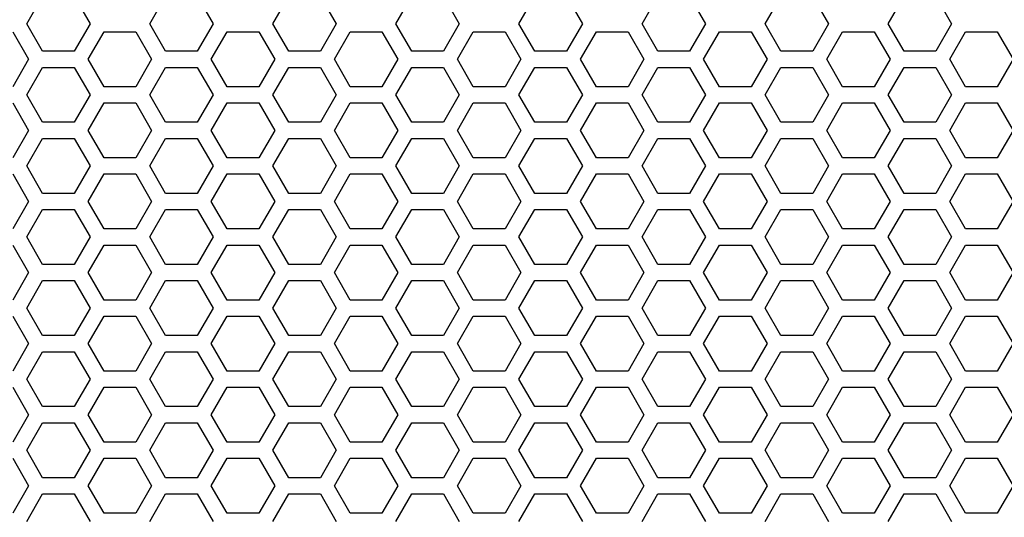
# Model space of a CAD drawing. Extents: x -1925 to 3114, y -1361 to 2202.
# Drawn here: x 25 to 116, y 304 to 350 of the extents above; entities that cross this region are included whole.
import ezdxf

# ---------------------------------------------------------------- set-up
doc = ezdxf.new("R2010")
doc.units = 0
doc.layers.get('0').update_dxf_attribs({"linetype": 'CONTINUOUS'})

msp = doc.modelspace()

# ---------------------------------------------------------------- linework, layer by layer
at = {"color": 7}
for p, q in [((25.331055, 349.564575), (26.802856, 352.114868)), ((29.747925, 352.114868), (31.220093, 349.564575)), ((36.762329, 349.564575), (38.234619, 352.114868)), ((41.179199, 352.114868), (42.651855, 349.564575)), ((48.194092, 349.564575), (49.66626, 352.114868)), ((52.610474, 352.114868), (54.082764, 349.564575)), ((59.625732, 349.564575), (61.098145, 352.114868)), ((64.042236, 352.114868), (65.514404, 349.564575)), ((71.056641, 349.564575), (72.529419, 352.114868)), ((75.473877, 352.114868), (76.946045, 349.564575)), ((82.488525, 349.564575), (83.960693, 352.114868)), ((86.905518, 352.114868), (88.37793, 349.564575)), ((93.920166, 349.564575), (95.392334, 352.114868)), ((98.33667, 352.114868), (99.809326, 349.564575)), ((105.351807, 349.564575), (106.824341, 352.114868)), ((109.768311, 352.114868), (111.240479, 349.564575)), ((26.802856, 347.014893), (25.331055, 349.564575)), ((31.220093, 349.564575), (29.747925, 347.014893)), ((38.234619, 347.014893), (36.762329, 349.564575)), ((42.651855, 349.564575), (41.179199, 347.014893)), ((49.66626, 347.014893), (48.194092, 349.564575)), ((54.082764, 349.564575), (52.610474, 347.014893)), ((61.098145, 347.014893), (59.625732, 349.564575)), ((65.514404, 349.564575), (64.042236, 347.014893)), ((72.529419, 347.014893), (71.056641, 349.564575)), ((76.946045, 349.564575), (75.473877, 347.014893)), ((83.960693, 347.014893), (82.488525, 349.564575)), ((88.37793, 349.564575), (86.905518, 347.014893)), ((95.392334, 347.014893), (93.920166, 349.564575)), ((99.809326, 349.564575), (98.33667, 347.014893)), ((106.824341, 347.014893), (105.351807, 349.564575)), ((111.240479, 349.564575), (109.768311, 347.014893)), ((24.032104, 348.814819), (25.503906, 346.264648)), ((31.046631, 346.264648), (32.518799, 348.814819)), ((32.518799, 348.814819), (35.463379, 348.814819)), ((35.463379, 348.814819), (36.935913, 346.264648)), ((42.478271, 346.264648), (43.950317, 348.814819)), ((43.950317, 348.814819), (46.894775, 348.814819)), ((46.894775, 348.814819), (48.367554, 346.264648)), ((53.90979, 346.264648), (55.38208, 348.814819)), ((55.38208, 348.814819), (58.326416, 348.814819)), ((58.326416, 348.814819), (59.798828, 346.264648)), ((65.341064, 346.264648), (66.813721, 348.814819)), ((66.813721, 348.814819), (69.758301, 348.814819)), ((69.758301, 348.814819), (71.230103, 346.264648)), ((76.772705, 346.264648), (78.245239, 348.814819)), ((78.245239, 348.814819), (81.189575, 348.814819)), ((81.189575, 348.814819), (82.661865, 346.264648)), ((88.204712, 346.264648), (89.67627, 348.814819)), ((89.67627, 348.814819), (92.621338, 348.814819)), ((92.621338, 348.814819), (94.093506, 346.264648)), ((99.635742, 346.264648), (101.108154, 348.814819)), ((101.108154, 348.814819), (104.052856, 348.814819)), ((104.052856, 348.814819), (105.524414, 346.264648)), ((111.067627, 346.264648), (112.539795, 348.814819)), ((112.539795, 348.814819), (115.483887, 348.814819)), ((115.483887, 348.814819), (116.956299, 346.264648)), ((29.747925, 347.014893), (26.802856, 347.014893)), ((41.179199, 347.014893), (38.234619, 347.014893)), ((52.610474, 347.014893), (49.66626, 347.014893)), ((64.042236, 347.014893), (61.098145, 347.014893)), ((75.473877, 347.014893), (72.529419, 347.014893)), ((86.905518, 347.014893), (83.960693, 347.014893)), ((98.33667, 347.014893), (95.392334, 347.014893)), ((109.768311, 347.014893), (106.824341, 347.014893)), ((25.503906, 346.264648), (24.032104, 343.714966)), ((32.518799, 343.714966), (31.046631, 346.264648)), ((36.935913, 346.264648), (35.463379, 343.714966)), ((43.950317, 343.714966), (42.478271, 346.264648)), ((48.367554, 346.264648), (46.894775, 343.714966)), ((55.38208, 343.714966), (53.90979, 346.264648)), ((59.798828, 346.264648), (58.326416, 343.714966)), ((66.813721, 343.714966), (65.341064, 346.264648)), ((71.230103, 346.264648), (69.758301, 343.714966)), ((78.245239, 343.714966), (76.772705, 346.264648)), ((82.661865, 346.264648), (81.189575, 343.714966)), ((89.67627, 343.714966), (88.204712, 346.264648)), ((94.093506, 346.264648), (92.621338, 343.714966)), ((101.108154, 343.714966), (99.635742, 346.264648)), ((105.524414, 346.264648), (104.052856, 343.714966)), ((112.539795, 343.714966), (111.067627, 346.264648)), ((116.956299, 346.264648), (115.483887, 343.714966)), ((25.331055, 342.964722), (26.802856, 345.514893)), ((26.802856, 345.514893), (29.747925, 345.514893)), ((29.747925, 345.514893), (31.220093, 342.964722)), ((36.762329, 342.964722), (38.234619, 345.514893)), ((38.234619, 345.514893), (41.179199, 345.514893)), ((41.179199, 345.514893), (42.651855, 342.964722)), ((48.194092, 342.964722), (49.66626, 345.514893)), ((49.66626, 345.514893), (52.610474, 345.514893)), ((52.610474, 345.514893), (54.082764, 342.964722)), ((59.625732, 342.964722), (61.098145, 345.514893)), ((61.098145, 345.514893), (64.042236, 345.514893)), ((64.042236, 345.514893), (65.514404, 342.964722)), ((71.056641, 342.964722), (72.529419, 345.514893)), ((72.529419, 345.514893), (75.473877, 345.514893)), ((75.473877, 345.514893), (76.946045, 342.964722)), ((82.488525, 342.964722), (83.960693, 345.514893)), ((83.960693, 345.514893), (86.905518, 345.514893)), ((86.905518, 345.514893), (88.37793, 342.964722)), ((93.920166, 342.964722), (95.392334, 345.514893)), ((95.392334, 345.514893), (98.33667, 345.514893)), ((98.33667, 345.514893), (99.809326, 342.964722)), ((105.351807, 342.964722), (106.824341, 345.514893)), ((106.824341, 345.514893), (109.768311, 345.514893)), ((109.768311, 345.514893), (111.240479, 342.964722)), ((26.802856, 340.414795), (25.331055, 342.964722)), ((31.220093, 342.964722), (29.747925, 340.414795)), ((35.463379, 343.714966), (32.518799, 343.714966)), ((38.234619, 340.414795), (36.762329, 342.964722)), ((42.651855, 342.964722), (41.179199, 340.414795)), ((46.894775, 343.714966), (43.950317, 343.714966)), ((49.66626, 340.414795), (48.194092, 342.964722)), ((54.082764, 342.964722), (52.610474, 340.414795)), ((58.326416, 343.714966), (55.38208, 343.714966)), ((61.098145, 340.414795), (59.625732, 342.964722)), ((65.514404, 342.964722), (64.042236, 340.414795)), ((69.758301, 343.714966), (66.813721, 343.714966)), ((72.529419, 340.414795), (71.056641, 342.964722)), ((76.946045, 342.964722), (75.473877, 340.414795)), ((81.189575, 343.714966), (78.245239, 343.714966)), ((83.960693, 340.414795), (82.488525, 342.964722)), ((88.37793, 342.964722), (86.905518, 340.414795)), ((92.621338, 343.714966), (89.67627, 343.714966)), ((95.392334, 340.414795), (93.920166, 342.964722)), ((99.809326, 342.964722), (98.33667, 340.414795)), ((104.052856, 343.714966), (101.108154, 343.714966)), ((106.824341, 340.414795), (105.351807, 342.964722)), ((111.240479, 342.964722), (109.768311, 340.414795)), ((115.483887, 343.714966), (112.539795, 343.714966)), ((24.032104, 342.214722), (25.503906, 339.664673)), ((31.046631, 339.664673), (32.518799, 342.214722)), ((32.518799, 342.214722), (35.463379, 342.214722)), ((35.463379, 342.214722), (36.935913, 339.664673)), ((42.478271, 339.664673), (43.950317, 342.214722)), ((43.950317, 342.214722), (46.894775, 342.214722)), ((46.894775, 342.214722), (48.367554, 339.664673)), ((53.90979, 339.664673), (55.38208, 342.214722)), ((55.38208, 342.214722), (58.326416, 342.214722)), ((58.326416, 342.214722), (59.798828, 339.664673)), ((65.341064, 339.664673), (66.813721, 342.214722)), ((66.813721, 342.214722), (69.758301, 342.214722)), ((69.758301, 342.214722), (71.230103, 339.664673)), ((76.772705, 339.664673), (78.245239, 342.214722)), ((78.245239, 342.214722), (81.189575, 342.214722)), ((81.189575, 342.214722), (82.661865, 339.664673)), ((88.204712, 339.664673), (89.67627, 342.214722)), ((89.67627, 342.214722), (92.621338, 342.214722)), ((92.621338, 342.214722), (94.093506, 339.664673)), ((99.635742, 339.664673), (101.108154, 342.214722)), ((101.108154, 342.214722), (104.052856, 342.214722)), ((104.052856, 342.214722), (105.524414, 339.664673)), ((111.067627, 339.664673), (112.539795, 342.214722)), ((112.539795, 342.214722), (115.483887, 342.214722)), ((115.483887, 342.214722), (116.956299, 339.664673)), ((29.747925, 340.414795), (26.802856, 340.414795)), ((41.179199, 340.414795), (38.234619, 340.414795)), ((52.610474, 340.414795), (49.66626, 340.414795)), ((64.042236, 340.414795), (61.098145, 340.414795)), ((75.473877, 340.414795), (72.529419, 340.414795)), ((86.905518, 340.414795), (83.960693, 340.414795)), ((98.33667, 340.414795), (95.392334, 340.414795)), ((109.768311, 340.414795), (106.824341, 340.414795)), ((25.503906, 339.664673), (24.032104, 337.114502)), ((32.518799, 337.114502), (31.046631, 339.664673)), ((36.935913, 339.664673), (35.463379, 337.114502)), ((43.950317, 337.114502), (42.478271, 339.664673)), ((48.367554, 339.664673), (46.894775, 337.114502)), ((55.38208, 337.114502), (53.90979, 339.664673)), ((59.798828, 339.664673), (58.326416, 337.114502)), ((66.813721, 337.114502), (65.341064, 339.664673)), ((71.230103, 339.664673), (69.758301, 337.114502)), ((78.245239, 337.114502), (76.772705, 339.664673)), ((82.661865, 339.664673), (81.189575, 337.114502)), ((89.67627, 337.114502), (88.204712, 339.664673)), ((94.093506, 339.664673), (92.621338, 337.114502)), ((101.108154, 337.114502), (99.635742, 339.664673)), ((105.524414, 339.664673), (104.052856, 337.114502)), ((112.539795, 337.114502), (111.067627, 339.664673)), ((116.956299, 339.664673), (115.483887, 337.114502)), ((25.331055, 336.364746), (26.802856, 338.914795)), ((26.802856, 338.914795), (29.747925, 338.914795)), ((29.747925, 338.914795), (31.220093, 336.364746)), ((36.762329, 336.364746), (38.234619, 338.914795)), ((38.234619, 338.914795), (41.179199, 338.914795)), ((41.179199, 338.914795), (42.651855, 336.364746)), ((48.194092, 336.364746), (49.66626, 338.914795)), ((49.66626, 338.914795), (52.610474, 338.914795)), ((52.610474, 338.914795), (54.082764, 336.364746)), ((59.625732, 336.364746), (61.098145, 338.914795)), ((61.098145, 338.914795), (64.042236, 338.914795)), ((64.042236, 338.914795), (65.514404, 336.364746)), ((71.056641, 336.364746), (72.529419, 338.914795)), ((72.529419, 338.914795), (75.473877, 338.914795)), ((75.473877, 338.914795), (76.946045, 336.364746)), ((82.488525, 336.364746), (83.960693, 338.914795)), ((83.960693, 338.914795), (86.905518, 338.914795)), ((86.905518, 338.914795), (88.37793, 336.364746)), ((93.920166, 336.364746), (95.392334, 338.914795)), ((95.392334, 338.914795), (98.33667, 338.914795)), ((98.33667, 338.914795), (99.809326, 336.364746)), ((105.351807, 336.364746), (106.824341, 338.914795)), ((106.824341, 338.914795), (109.768311, 338.914795)), ((109.768311, 338.914795), (111.240479, 336.364746)), ((35.463379, 337.114502), (32.518799, 337.114502)), ((46.894775, 337.114502), (43.950317, 337.114502)), ((58.326416, 337.114502), (55.38208, 337.114502)), ((69.758301, 337.114502), (66.813721, 337.114502)), ((81.189575, 337.114502), (78.245239, 337.114502)), ((92.621338, 337.114502), (89.67627, 337.114502)), ((104.052856, 337.114502), (101.108154, 337.114502)), ((115.483887, 337.114502), (112.539795, 337.114502)), ((26.802856, 333.814575), (25.331055, 336.364746)), ((31.220093, 336.364746), (29.747925, 333.814575)), ((38.234619, 333.814575), (36.762329, 336.364746)), ((42.651855, 336.364746), (41.179199, 333.814575)), ((49.66626, 333.814575), (48.194092, 336.364746)), ((54.082764, 336.364746), (52.610474, 333.814575)), ((61.098145, 333.814575), (59.625732, 336.364746)), ((65.514404, 336.364746), (64.042236, 333.814575)), ((72.529419, 333.814575), (71.056641, 336.364746)), ((76.946045, 336.364746), (75.473877, 333.814575)), ((83.960693, 333.814575), (82.488525, 336.364746)), ((88.37793, 336.364746), (86.905518, 333.814575)), ((95.392334, 333.814575), (93.920166, 336.364746)), ((99.809326, 336.364746), (98.33667, 333.814575)), ((106.824341, 333.814575), (105.351807, 336.364746)), ((111.240479, 336.364746), (109.768311, 333.814575)), ((24.032104, 335.614868), (25.503906, 333.064575)), ((31.046631, 333.064575), (32.518799, 335.614868)), ((32.518799, 335.614868), (35.463379, 335.614868)), ((35.463379, 335.614868), (36.935913, 333.064575)), ((42.478271, 333.064575), (43.950317, 335.614868)), ((43.950317, 335.614868), (46.894775, 335.614868)), ((46.894775, 335.614868), (48.367554, 333.064575)), ((53.90979, 333.064575), (55.38208, 335.614868)), ((55.38208, 335.614868), (58.326416, 335.614868)), ((58.326416, 335.614868), (59.798828, 333.064575)), ((65.341064, 333.064575), (66.813721, 335.614868)), ((66.813721, 335.614868), (69.758301, 335.614868)), ((69.758301, 335.614868), (71.230103, 333.064575)), ((76.772705, 333.064575), (78.245239, 335.614868)), ((78.245239, 335.614868), (81.189575, 335.614868)), ((81.189575, 335.614868), (82.661865, 333.064575)), ((88.204712, 333.064575), (89.67627, 335.614868)), ((89.67627, 335.614868), (92.621338, 335.614868)), ((92.621338, 335.614868), (94.093506, 333.064575)), ((99.635742, 333.064575), (101.108154, 335.614868)), ((101.108154, 335.614868), (104.052856, 335.614868)), ((104.052856, 335.614868), (105.524414, 333.064575)), ((111.067627, 333.064575), (112.539795, 335.614868)), ((112.539795, 335.614868), (115.483887, 335.614868)), ((115.483887, 335.614868), (116.956299, 333.064575)), ((29.747925, 333.814575), (26.802856, 333.814575)), ((41.179199, 333.814575), (38.234619, 333.814575)), ((52.610474, 333.814575), (49.66626, 333.814575)), ((64.042236, 333.814575), (61.098145, 333.814575)), ((75.473877, 333.814575), (72.529419, 333.814575)), ((86.905518, 333.814575), (83.960693, 333.814575)), ((98.33667, 333.814575), (95.392334, 333.814575)), ((109.768311, 333.814575), (106.824341, 333.814575)), ((25.503906, 333.064575), (24.032104, 330.515015)), ((32.518799, 330.515015), (31.046631, 333.064575)), ((36.935913, 333.064575), (35.463379, 330.515015)), ((43.950317, 330.515015), (42.478271, 333.064575)), ((48.367554, 333.064575), (46.894775, 330.515015)), ((55.38208, 330.515015), (53.90979, 333.064575)), ((59.798828, 333.064575), (58.326416, 330.515015)), ((66.813721, 330.515015), (65.341064, 333.064575)), ((71.230103, 333.064575), (69.758301, 330.515015)), ((78.245239, 330.515015), (76.772705, 333.064575)), ((82.661865, 333.064575), (81.189575, 330.515015)), ((89.67627, 330.515015), (88.204712, 333.064575)), ((94.093506, 333.064575), (92.621338, 330.515015)), ((101.108154, 330.515015), (99.635742, 333.064575)), ((105.524414, 333.064575), (104.052856, 330.515015)), ((112.539795, 330.515015), (111.067627, 333.064575)), ((116.956299, 333.064575), (115.483887, 330.515015)), ((25.331055, 329.764648), (26.802856, 332.314575)), ((26.802856, 332.314575), (29.747925, 332.314575)), ((29.747925, 332.314575), (31.220093, 329.764648)), ((36.762329, 329.764648), (38.234619, 332.314575)), ((38.234619, 332.314575), (41.179199, 332.314575)), ((41.179199, 332.314575), (42.651855, 329.764648)), ((48.194092, 329.764648), (49.66626, 332.314575)), ((49.66626, 332.314575), (52.610474, 332.314575)), ((52.610474, 332.314575), (54.082764, 329.764648)), ((59.625732, 329.764648), (61.098145, 332.314575)), ((61.098145, 332.314575), (64.042236, 332.314575)), ((64.042236, 332.314575), (65.514404, 329.764648)), ((71.056641, 329.764648), (72.529419, 332.314575)), ((72.529419, 332.314575), (75.473877, 332.314575)), ((75.473877, 332.314575), (76.946045, 329.764648)), ((82.488525, 329.764648), (83.960693, 332.314575)), ((83.960693, 332.314575), (86.905518, 332.314575)), ((86.905518, 332.314575), (88.37793, 329.764648)), ((93.920166, 329.764648), (95.392334, 332.314575)), ((95.392334, 332.314575), (98.33667, 332.314575)), ((98.33667, 332.314575), (99.809326, 329.764648)), ((105.351807, 329.764648), (106.824341, 332.314575)), ((106.824341, 332.314575), (109.768311, 332.314575)), ((109.768311, 332.314575), (111.240479, 329.764648)), ((35.463379, 330.515015), (32.518799, 330.515015)), ((46.894775, 330.515015), (43.950317, 330.515015)), ((58.326416, 330.515015), (55.38208, 330.515015)), ((69.758301, 330.515015), (66.813721, 330.515015)), ((81.189575, 330.515015), (78.245239, 330.515015)), ((92.621338, 330.515015), (89.67627, 330.515015)), ((104.052856, 330.515015), (101.108154, 330.515015)), ((115.483887, 330.515015), (112.539795, 330.515015)), ((26.802856, 327.214966), (25.331055, 329.764648)), ((31.220093, 329.764648), (29.747925, 327.214966)), ((38.234619, 327.214966), (36.762329, 329.764648)), ((42.651855, 329.764648), (41.179199, 327.214966)), ((49.66626, 327.214966), (48.194092, 329.764648)), ((54.082764, 329.764648), (52.610474, 327.214966)), ((61.098145, 327.214966), (59.625732, 329.764648)), ((65.514404, 329.764648), (64.042236, 327.214966)), ((72.529419, 327.214966), (71.056641, 329.764648)), ((76.946045, 329.764648), (75.473877, 327.214966)), ((83.960693, 327.214966), (82.488525, 329.764648)), ((88.37793, 329.764648), (86.905518, 327.214966)), ((95.392334, 327.214966), (93.920166, 329.764648)), ((99.809326, 329.764648), (98.33667, 327.214966)), ((106.824341, 327.214966), (105.351807, 329.764648)), ((111.240479, 329.764648), (109.768311, 327.214966)), ((24.032104, 329.014893), (25.503906, 326.464722)), ((31.046631, 326.464722), (32.518799, 329.014893)), ((32.518799, 329.014893), (35.463379, 329.014893)), ((35.463379, 329.014893), (36.935913, 326.464722)), ((42.478271, 326.464722), (43.950317, 329.014893)), ((43.950317, 329.014893), (46.894775, 329.014893)), ((46.894775, 329.014893), (48.367554, 326.464722)), ((53.90979, 326.464722), (55.38208, 329.014893)), ((55.38208, 329.014893), (58.326416, 329.014893)), ((58.326416, 329.014893), (59.798828, 326.464722)), ((65.341064, 326.464722), (66.813721, 329.014893)), ((66.813721, 329.014893), (69.758301, 329.014893)), ((69.758301, 329.014893), (71.230103, 326.464722)), ((76.772705, 326.464722), (78.245239, 329.014893)), ((78.245239, 329.014893), (81.189575, 329.014893)), ((81.189575, 329.014893), (82.661865, 326.464722)), ((88.204712, 326.464722), (89.67627, 329.014893)), ((89.67627, 329.014893), (92.621338, 329.014893)), ((92.621338, 329.014893), (94.093506, 326.464722)), ((99.635742, 326.464722), (101.108154, 329.014893)), ((101.108154, 329.014893), (104.052856, 329.014893)), ((104.052856, 329.014893), (105.524414, 326.464722)), ((111.067627, 326.464722), (112.539795, 329.014893)), ((112.539795, 329.014893), (115.483887, 329.014893)), ((115.483887, 329.014893), (116.956299, 326.464722)), ((29.747925, 327.214966), (26.802856, 327.214966)), ((41.179199, 327.214966), (38.234619, 327.214966)), ((52.610474, 327.214966), (49.66626, 327.214966)), ((64.042236, 327.214966), (61.098145, 327.214966)), ((75.473877, 327.214966), (72.529419, 327.214966)), ((86.905518, 327.214966), (83.960693, 327.214966)), ((98.33667, 327.214966), (95.392334, 327.214966)), ((109.768311, 327.214966), (106.824341, 327.214966)), ((25.503906, 326.464722), (24.032104, 323.914429)), ((25.331055, 323.164795), (26.802856, 325.714966)), ((26.802856, 325.714966), (29.747925, 325.714966)), ((29.747925, 325.714966), (31.220093, 323.164795)), ((32.518799, 323.914429), (31.046631, 326.464722)), ((36.935913, 326.464722), (35.463379, 323.914429)), ((36.762329, 323.164795), (38.234619, 325.714966)), ((38.234619, 325.714966), (41.179199, 325.714966)), ((41.179199, 325.714966), (42.651855, 323.164795)), ((43.950317, 323.914429), (42.478271, 326.464722)), ((48.367554, 326.464722), (46.894775, 323.914429)), ((48.194092, 323.164795), (49.66626, 325.714966)), ((49.66626, 325.714966), (52.610474, 325.714966)), ((52.610474, 325.714966), (54.082764, 323.164795)), ((55.38208, 323.914429), (53.90979, 326.464722)), ((59.798828, 326.464722), (58.326416, 323.914429)), ((59.625732, 323.164795), (61.098145, 325.714966)), ((61.098145, 325.714966), (64.042236, 325.714966)), ((64.042236, 325.714966), (65.514404, 323.164795)), ((66.813721, 323.914429), (65.341064, 326.464722)), ((71.230103, 326.464722), (69.758301, 323.914429)), ((71.056641, 323.164795), (72.529419, 325.714966)), ((72.529419, 325.714966), (75.473877, 325.714966)), ((75.473877, 325.714966), (76.946045, 323.164795)), ((78.245239, 323.914429), (76.772705, 326.464722)), ((82.661865, 326.464722), (81.189575, 323.914429)), ((82.488525, 323.164795), (83.960693, 325.714966)), ((83.960693, 325.714966), (86.905518, 325.714966)), ((86.905518, 325.714966), (88.37793, 323.164795)), ((89.67627, 323.914429), (88.204712, 326.464722)), ((94.093506, 326.464722), (92.621338, 323.914429)), ((93.920166, 323.164795), (95.392334, 325.714966)), ((95.392334, 325.714966), (98.33667, 325.714966)), ((98.33667, 325.714966), (99.809326, 323.164795)), ((101.108154, 323.914429), (99.635742, 326.464722)), ((105.524414, 326.464722), (104.052856, 323.914429)), ((105.351807, 323.164795), (106.824341, 325.714966)), ((106.824341, 325.714966), (109.768311, 325.714966)), ((109.768311, 325.714966), (111.240479, 323.164795)), ((112.539795, 323.914429), (111.067627, 326.464722)), ((116.956299, 326.464722), (115.483887, 323.914429)), ((35.463379, 323.914429), (32.518799, 323.914429)), ((46.894775, 323.914429), (43.950317, 323.914429)), ((58.326416, 323.914429), (55.38208, 323.914429)), ((69.758301, 323.914429), (66.813721, 323.914429)), ((81.189575, 323.914429), (78.245239, 323.914429)), ((92.621338, 323.914429), (89.67627, 323.914429)), ((104.052856, 323.914429), (101.108154, 323.914429)), ((115.483887, 323.914429), (112.539795, 323.914429)), ((26.802856, 320.614502), (25.331055, 323.164795)), ((31.220093, 323.164795), (29.747925, 320.614502)), ((38.234619, 320.614502), (36.762329, 323.164795)), ((42.651855, 323.164795), (41.179199, 320.614502)), ((49.66626, 320.614502), (48.194092, 323.164795)), ((54.082764, 323.164795), (52.610474, 320.614502)), ((61.098145, 320.614502), (59.625732, 323.164795)), ((65.514404, 323.164795), (64.042236, 320.614502)), ((72.529419, 320.614502), (71.056641, 323.164795)), ((76.946045, 323.164795), (75.473877, 320.614502)), ((83.960693, 320.614502), (82.488525, 323.164795)), ((88.37793, 323.164795), (86.905518, 320.614502)), ((95.392334, 320.614502), (93.920166, 323.164795)), ((99.809326, 323.164795), (98.33667, 320.614502)), ((106.824341, 320.614502), (105.351807, 323.164795)), ((111.240479, 323.164795), (109.768311, 320.614502)), ((24.032104, 322.414795), (25.503906, 319.864746)), ((31.046631, 319.864746), (32.518799, 322.414795)), ((32.518799, 322.414795), (35.463379, 322.414795)), ((35.463379, 322.414795), (36.935913, 319.864746)), ((42.478271, 319.864746), (43.950317, 322.414795)), ((43.950317, 322.414795), (46.894775, 322.414795)), ((46.894775, 322.414795), (48.367554, 319.864746)), ((53.90979, 319.864746), (55.38208, 322.414795)), ((55.38208, 322.414795), (58.326416, 322.414795)), ((58.326416, 322.414795), (59.798828, 319.864746)), ((65.341064, 319.864746), (66.813721, 322.414795)), ((66.813721, 322.414795), (69.758301, 322.414795)), ((69.758301, 322.414795), (71.230103, 319.864746)), ((76.772705, 319.864746), (78.245239, 322.414795)), ((78.245239, 322.414795), (81.189575, 322.414795)), ((81.189575, 322.414795), (82.661865, 319.864746)), ((88.204712, 319.864746), (89.67627, 322.414795)), ((89.67627, 322.414795), (92.621338, 322.414795)), ((92.621338, 322.414795), (94.093506, 319.864746)), ((99.635742, 319.864746), (101.108154, 322.414795)), ((101.108154, 322.414795), (104.052856, 322.414795)), ((104.052856, 322.414795), (105.524414, 319.864746)), ((111.067627, 319.864746), (112.539795, 322.414795)), ((112.539795, 322.414795), (115.483887, 322.414795)), ((115.483887, 322.414795), (116.956299, 319.864746)), ((29.747925, 320.614502), (26.802856, 320.614502)), ((41.179199, 320.614502), (38.234619, 320.614502)), ((52.610474, 320.614502), (49.66626, 320.614502)), ((64.042236, 320.614502), (61.098145, 320.614502)), ((75.473877, 320.614502), (72.529419, 320.614502)), ((86.905518, 320.614502), (83.960693, 320.614502)), ((98.33667, 320.614502), (95.392334, 320.614502)), ((109.768311, 320.614502), (106.824341, 320.614502)), ((25.503906, 319.864746), (24.032104, 317.314575)), ((32.518799, 317.314575), (31.046631, 319.864746)), ((36.935913, 319.864746), (35.463379, 317.314575)), ((43.950317, 317.314575), (42.478271, 319.864746)), ((48.367554, 319.864746), (46.894775, 317.314575)), ((55.38208, 317.314575), (53.90979, 319.864746)), ((59.798828, 319.864746), (58.326416, 317.314575)), ((66.813721, 317.314575), (65.341064, 319.864746)), ((71.230103, 319.864746), (69.758301, 317.314575)), ((78.245239, 317.314575), (76.772705, 319.864746)), ((82.661865, 319.864746), (81.189575, 317.314575)), ((89.67627, 317.314575), (88.204712, 319.864746)), ((94.093506, 319.864746), (92.621338, 317.314575)), ((101.108154, 317.314575), (99.635742, 319.864746)), ((105.524414, 319.864746), (104.052856, 317.314575)), ((112.539795, 317.314575), (111.067627, 319.864746)), ((116.956299, 319.864746), (115.483887, 317.314575)), ((25.331055, 316.564819), (26.802856, 319.114502)), ((26.802856, 319.114502), (29.747925, 319.114502)), ((29.747925, 319.114502), (31.220093, 316.564819)), ((36.762329, 316.564819), (38.234619, 319.114502)), ((38.234619, 319.114502), (41.179199, 319.114502)), ((41.179199, 319.114502), (42.651855, 316.564819)), ((48.194092, 316.564819), (49.66626, 319.114502)), ((49.66626, 319.114502), (52.610474, 319.114502)), ((52.610474, 319.114502), (54.082764, 316.564819)), ((59.625732, 316.564819), (61.098145, 319.114502)), ((61.098145, 319.114502), (64.042236, 319.114502)), ((64.042236, 319.114502), (65.514404, 316.564819)), ((71.056641, 316.564819), (72.529419, 319.114502)), ((72.529419, 319.114502), (75.473877, 319.114502)), ((75.473877, 319.114502), (76.946045, 316.564819)), ((82.488525, 316.564819), (83.960693, 319.114502)), ((83.960693, 319.114502), (86.905518, 319.114502)), ((86.905518, 319.114502), (88.37793, 316.564819)), ((93.920166, 316.564819), (95.392334, 319.114502)), ((95.392334, 319.114502), (98.33667, 319.114502)), ((98.33667, 319.114502), (99.809326, 316.564819)), ((105.351807, 316.564819), (106.824341, 319.114502)), ((106.824341, 319.114502), (109.768311, 319.114502)), ((109.768311, 319.114502), (111.240479, 316.564819)), ((26.802856, 314.015015), (25.331055, 316.564819)), ((31.220093, 316.564819), (29.747925, 314.015015)), ((35.463379, 317.314575), (32.518799, 317.314575)), ((38.234619, 314.015015), (36.762329, 316.564819)), ((42.651855, 316.564819), (41.179199, 314.015015)), ((46.894775, 317.314575), (43.950317, 317.314575)), ((49.66626, 314.015015), (48.194092, 316.564819)), ((54.082764, 316.564819), (52.610474, 314.015015)), ((58.326416, 317.314575), (55.38208, 317.314575)), ((61.098145, 314.015015), (59.625732, 316.564819)), ((65.514404, 316.564819), (64.042236, 314.015015)), ((69.758301, 317.314575), (66.813721, 317.314575)), ((72.529419, 314.015015), (71.056641, 316.564819)), ((76.946045, 316.564819), (75.473877, 314.015015)), ((81.189575, 317.314575), (78.245239, 317.314575)), ((83.960693, 314.015015), (82.488525, 316.564819)), ((88.37793, 316.564819), (86.905518, 314.015015)), ((92.621338, 317.314575), (89.67627, 317.314575)), ((95.392334, 314.015015), (93.920166, 316.564819)), ((99.809326, 316.564819), (98.33667, 314.015015)), ((104.052856, 317.314575), (101.108154, 317.314575)), ((106.824341, 314.015015), (105.351807, 316.564819)), ((111.240479, 316.564819), (109.768311, 314.015015)), ((115.483887, 317.314575), (112.539795, 317.314575)), ((24.032104, 315.814575), (25.503906, 313.264648)), ((31.046631, 313.264648), (32.518799, 315.814575)), ((32.518799, 315.814575), (35.463379, 315.814575)), ((35.463379, 315.814575), (36.935913, 313.264648)), ((42.478271, 313.264648), (43.950317, 315.814575)), ((43.950317, 315.814575), (46.894775, 315.814575)), ((46.894775, 315.814575), (48.367554, 313.264648)), ((53.90979, 313.264648), (55.38208, 315.814575)), ((55.38208, 315.814575), (58.326416, 315.814575)), ((58.326416, 315.814575), (59.798828, 313.264648)), ((65.341064, 313.264648), (66.813721, 315.814575)), ((66.813721, 315.814575), (69.758301, 315.814575)), ((69.758301, 315.814575), (71.230103, 313.264648)), ((76.772705, 313.264648), (78.245239, 315.814575)), ((78.245239, 315.814575), (81.189575, 315.814575)), ((81.189575, 315.814575), (82.661865, 313.264648)), ((88.204712, 313.264648), (89.67627, 315.814575)), ((89.67627, 315.814575), (92.621338, 315.814575)), ((92.621338, 315.814575), (94.093506, 313.264648)), ((99.635742, 313.264648), (101.108154, 315.814575)), ((101.108154, 315.814575), (104.052856, 315.814575)), ((104.052856, 315.814575), (105.524414, 313.264648)), ((111.067627, 313.264648), (112.539795, 315.814575)), ((112.539795, 315.814575), (115.483887, 315.814575)), ((115.483887, 315.814575), (116.956299, 313.264648)), ((29.747925, 314.015015), (26.802856, 314.015015)), ((41.179199, 314.015015), (38.234619, 314.015015)), ((52.610474, 314.015015), (49.66626, 314.015015)), ((64.042236, 314.015015), (61.098145, 314.015015)), ((75.473877, 314.015015), (72.529419, 314.015015)), ((86.905518, 314.015015), (83.960693, 314.015015)), ((98.33667, 314.015015), (95.392334, 314.015015)), ((109.768311, 314.015015), (106.824341, 314.015015)), ((25.503906, 313.264648), (24.032104, 310.7146)), ((32.518799, 310.7146), (31.046631, 313.264648)), ((36.935913, 313.264648), (35.463379, 310.7146)), ((43.950317, 310.7146), (42.478271, 313.264648)), ((48.367554, 313.264648), (46.894775, 310.7146)), ((55.38208, 310.7146), (53.90979, 313.264648)), ((59.798828, 313.264648), (58.326416, 310.7146)), ((66.813721, 310.7146), (65.341064, 313.264648)), ((71.230103, 313.264648), (69.758301, 310.7146)), ((78.245239, 310.7146), (76.772705, 313.264648)), ((82.661865, 313.264648), (81.189575, 310.7146)), ((89.67627, 310.7146), (88.204712, 313.264648)), ((94.093506, 313.264648), (92.621338, 310.7146)), ((101.108154, 310.7146), (99.635742, 313.264648)), ((105.524414, 313.264648), (104.052856, 310.7146)), ((112.539795, 310.7146), (111.067627, 313.264648)), ((116.956299, 313.264648), (115.483887, 310.7146)), ((25.331055, 309.964722), (26.802856, 312.515015)), ((26.802856, 312.515015), (29.747925, 312.515015)), ((29.747925, 312.515015), (31.220093, 309.964722)), ((36.762329, 309.964722), (38.234619, 312.515015)), ((38.234619, 312.515015), (41.179199, 312.515015)), ((41.179199, 312.515015), (42.651855, 309.964722)), ((48.194092, 309.964722), (49.66626, 312.515015)), ((49.66626, 312.515015), (52.610474, 312.515015)), ((52.610474, 312.515015), (54.082764, 309.964722)), ((59.625732, 309.964722), (61.098145, 312.515015)), ((61.098145, 312.515015), (64.042236, 312.515015)), ((64.042236, 312.515015), (65.514404, 309.964722)), ((71.056641, 309.964722), (72.529419, 312.515015)), ((72.529419, 312.515015), (75.473877, 312.515015)), ((75.473877, 312.515015), (76.946045, 309.964722)), ((82.488525, 309.964722), (83.960693, 312.515015)), ((83.960693, 312.515015), (86.905518, 312.515015)), ((86.905518, 312.515015), (88.37793, 309.964722)), ((93.920166, 309.964722), (95.392334, 312.515015)), ((95.392334, 312.515015), (98.33667, 312.515015)), ((98.33667, 312.515015), (99.809326, 309.964722)), ((105.351807, 309.964722), (106.824341, 312.515015)), ((106.824341, 312.515015), (109.768311, 312.515015)), ((109.768311, 312.515015), (111.240479, 309.964722)), ((35.463379, 310.7146), (32.518799, 310.7146)), ((46.894775, 310.7146), (43.950317, 310.7146)), ((58.326416, 310.7146), (55.38208, 310.7146)), ((69.758301, 310.7146), (66.813721, 310.7146)), ((81.189575, 310.7146), (78.245239, 310.7146)), ((92.621338, 310.7146), (89.67627, 310.7146)), ((104.052856, 310.7146), (101.108154, 310.7146)), ((115.483887, 310.7146), (112.539795, 310.7146)), ((24.032104, 309.214966), (25.503906, 306.664795)), ((26.802856, 307.414673), (25.331055, 309.964722)), ((31.220093, 309.964722), (29.747925, 307.414673)), ((31.046631, 306.664795), (32.518799, 309.214966)), ((32.518799, 309.214966), (35.463379, 309.214966)), ((35.463379, 309.214966), (36.935913, 306.664795)), ((38.234619, 307.414673), (36.762329, 309.964722)), ((42.651855, 309.964722), (41.179199, 307.414673)), ((42.478271, 306.664795), (43.950317, 309.214966)), ((43.950317, 309.214966), (46.894775, 309.214966)), ((46.894775, 309.214966), (48.367554, 306.664795)), ((49.66626, 307.414673), (48.194092, 309.964722)), ((54.082764, 309.964722), (52.610474, 307.414673)), ((53.90979, 306.664795), (55.38208, 309.214966)), ((55.38208, 309.214966), (58.326416, 309.214966)), ((58.326416, 309.214966), (59.798828, 306.664795)), ((61.098145, 307.414673), (59.625732, 309.964722)), ((65.514404, 309.964722), (64.042236, 307.414673)), ((65.341064, 306.664795), (66.813721, 309.214966)), ((66.813721, 309.214966), (69.758301, 309.214966)), ((69.758301, 309.214966), (71.230103, 306.664795)), ((72.529419, 307.414673), (71.056641, 309.964722)), ((76.946045, 309.964722), (75.473877, 307.414673)), ((76.772705, 306.664795), (78.245239, 309.214966)), ((78.245239, 309.214966), (81.189575, 309.214966)), ((81.189575, 309.214966), (82.661865, 306.664795)), ((83.960693, 307.414673), (82.488525, 309.964722)), ((88.37793, 309.964722), (86.905518, 307.414673)), ((88.204712, 306.664795), (89.67627, 309.214966)), ((89.67627, 309.214966), (92.621338, 309.214966)), ((92.621338, 309.214966), (94.093506, 306.664795)), ((95.392334, 307.414673), (93.920166, 309.964722)), ((99.809326, 309.964722), (98.33667, 307.414673)), ((99.635742, 306.664795), (101.108154, 309.214966)), ((101.108154, 309.214966), (104.052856, 309.214966)), ((104.052856, 309.214966), (105.524414, 306.664795)), ((106.824341, 307.414673), (105.351807, 309.964722)), ((111.240479, 309.964722), (109.768311, 307.414673)), ((111.067627, 306.664795), (112.539795, 309.214966)), ((112.539795, 309.214966), (115.483887, 309.214966)), ((115.483887, 309.214966), (116.956299, 306.664795)), ((29.747925, 307.414673), (26.802856, 307.414673)), ((41.179199, 307.414673), (38.234619, 307.414673)), ((52.610474, 307.414673), (49.66626, 307.414673)), ((64.042236, 307.414673), (61.098145, 307.414673)), ((75.473877, 307.414673), (72.529419, 307.414673)), ((86.905518, 307.414673), (83.960693, 307.414673)), ((98.33667, 307.414673), (95.392334, 307.414673)), ((109.768311, 307.414673), (106.824341, 307.414673)), ((25.503906, 306.664795), (24.032104, 304.114502)), ((32.518799, 304.114502), (31.046631, 306.664795)), ((36.935913, 306.664795), (35.463379, 304.114502)), ((43.950317, 304.114502), (42.478271, 306.664795)), ((48.367554, 306.664795), (46.894775, 304.114502)), ((55.38208, 304.114502), (53.90979, 306.664795)), ((59.798828, 306.664795), (58.326416, 304.114502)), ((66.813721, 304.114502), (65.341064, 306.664795)), ((71.230103, 306.664795), (69.758301, 304.114502)), ((78.245239, 304.114502), (76.772705, 306.664795)), ((82.661865, 306.664795), (81.189575, 304.114502)), ((89.67627, 304.114502), (88.204712, 306.664795)), ((94.093506, 306.664795), (92.621338, 304.114502)), ((101.108154, 304.114502), (99.635742, 306.664795)), ((105.524414, 306.664795), (104.052856, 304.114502)), ((112.539795, 304.114502), (111.067627, 306.664795)), ((116.956299, 306.664795), (115.483887, 304.114502)), ((25.331055, 303.364868), (26.802856, 305.914673)), ((26.802856, 305.914673), (29.747925, 305.914673)), ((29.747925, 305.914673), (31.220093, 303.364868)), ((36.762329, 303.364868), (38.234619, 305.914673)), ((38.234619, 305.914673), (41.179199, 305.914673)), ((41.179199, 305.914673), (42.651855, 303.364868)), ((48.194092, 303.364868), (49.66626, 305.914673)), ((49.66626, 305.914673), (52.610474, 305.914673)), ((52.610474, 305.914673), (54.082764, 303.364868)), ((59.625732, 303.364868), (61.098145, 305.914673)), ((61.098145, 305.914673), (64.042236, 305.914673)), ((64.042236, 305.914673), (65.514404, 303.364868)), ((71.056641, 303.364868), (72.529419, 305.914673)), ((72.529419, 305.914673), (75.473877, 305.914673)), ((75.473877, 305.914673), (76.946045, 303.364868)), ((82.488525, 303.364868), (83.960693, 305.914673)), ((83.960693, 305.914673), (86.905518, 305.914673)), ((86.905518, 305.914673), (88.37793, 303.364868)), ((93.920166, 303.364868), (95.392334, 305.914673)), ((95.392334, 305.914673), (98.33667, 305.914673)), ((98.33667, 305.914673), (99.809326, 303.364868)), ((105.351807, 303.364868), (106.824341, 305.914673)), ((106.824341, 305.914673), (109.768311, 305.914673)), ((109.768311, 305.914673), (111.240479, 303.364868)), ((35.463379, 304.114502), (32.518799, 304.114502)), ((46.894775, 304.114502), (43.950317, 304.114502)), ((58.326416, 304.114502), (55.38208, 304.114502)), ((69.758301, 304.114502), (66.813721, 304.114502)), ((81.189575, 304.114502), (78.245239, 304.114502)), ((92.621338, 304.114502), (89.67627, 304.114502)), ((104.052856, 304.114502), (101.108154, 304.114502)), ((115.483887, 304.114502), (112.539795, 304.114502))]:
    msp.add_line(p, q, dxfattribs=at)

doc.saveas('drawing.dxf')
